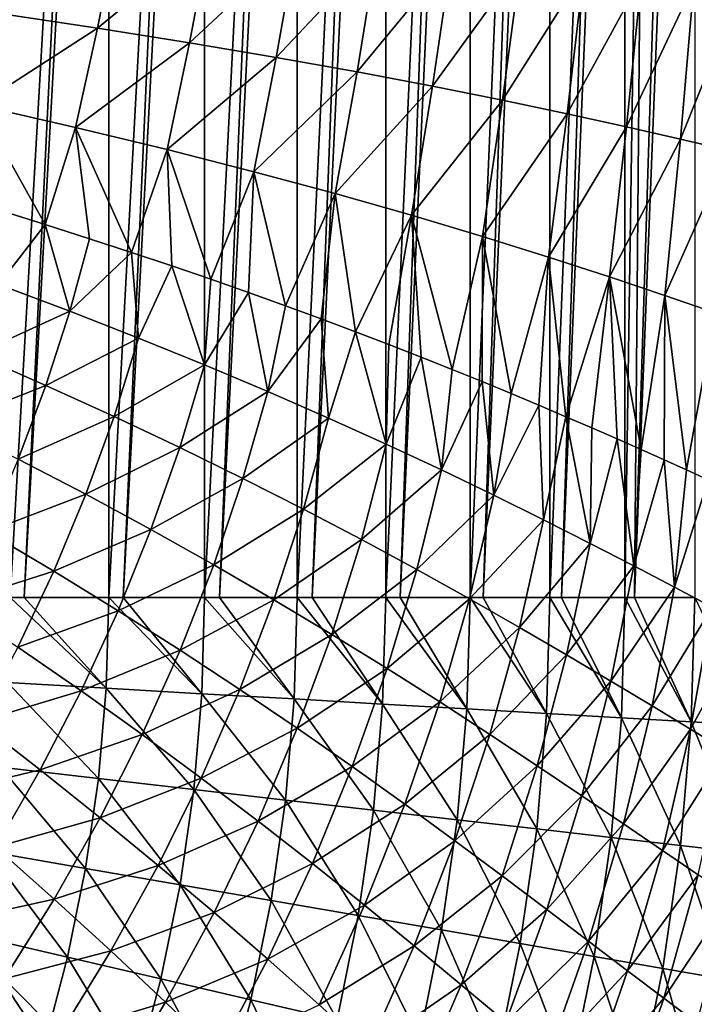
# Model space of a CAD drawing. Units: millimetres. Extents: x 0 to 380, y -89 to 396.
# Drawn here: x 292 to 339, y 73 to 140 of the extents above; entities that cross this region are included whole.
import ezdxf

# ---------------------------------------------------------------- set-up
doc = ezdxf.new("R2010")
doc.units = ezdxf.units.MM
doc.header["$LTSCALE"] = 65.185185
for name, color, linetype in [('24', 7, 'CONTINUOUS'), ('52', 7, 'CONTINUOUS'), ('55', 7, 'CONTINUOUS'), ('71', 7, 'CONTINUOUS')]:
    doc.layers.add(name, color=color, linetype=linetype)

msp = doc.modelspace()

# ---------------------------------------------------------------- linework, layer by layer
at = {"layer": '24', "linetype": 'Continuous'}
for points in [[(297.773, 205.715, 130.387), (291.752, 100.715, 127.738), (291.747, 205.715, 127.736), (297.773, 205.715, 130.387)], [(292.712, 100.715, 128.133), (291.752, 100.715, 127.738), (297.773, 205.715, 130.387), (292.712, 100.715, 128.133)], [(298.506, 100.715, 130.739), (292.712, 100.715, 128.133), (298.501, 205.715, 130.736), (298.506, 100.715, 130.739)], [(298.501, 205.715, 130.736), (292.712, 100.715, 128.133), (297.773, 205.715, 130.387), (298.501, 205.715, 130.736)], [(304.182, 205.715, 133.679), (298.506, 100.715, 130.739), (298.501, 205.715, 130.736), (304.182, 205.715, 133.679)], [(299.492, 100.715, 131.221), (298.506, 100.715, 130.739), (304.182, 205.715, 133.679), (299.492, 100.715, 131.221)], [(305.057, 100.715, 134.168), (299.492, 100.715, 131.221), (305.056, 205.715, 134.168), (305.057, 100.715, 134.168)], [(305.056, 205.715, 134.168), (299.492, 100.715, 131.221), (304.182, 205.715, 133.679), (305.056, 205.715, 134.168)], [(310.42, 205.715, 137.396), (305.057, 100.715, 134.168), (305.056, 205.715, 134.168), (310.42, 205.715, 137.396)], [(306.071, 100.715, 134.748), (305.057, 100.715, 134.168), (310.42, 205.715, 137.396), (306.071, 100.715, 134.748)], [(311.378, 100.715, 138.015), (306.071, 100.715, 134.748), (311.375, 205.715, 138.013), (311.378, 100.715, 138.015)], [(311.375, 205.715, 138.013), (306.071, 100.715, 134.748), (310.42, 205.715, 137.396), (311.375, 205.715, 138.013)], [(316.433, 205.715, 141.514), (311.378, 100.715, 138.015), (311.375, 205.715, 138.013), (316.433, 205.715, 141.514)], [(312.405, 100.715, 138.694), (311.378, 100.715, 138.015), (316.433, 205.715, 141.514), (312.405, 100.715, 138.694)], [(317.438, 100.715, 142.259), (312.405, 100.715, 138.694), (317.433, 205.715, 142.255), (317.438, 100.715, 142.259)], [(317.433, 205.715, 142.255), (312.405, 100.715, 138.694), (316.433, 205.715, 141.514), (317.433, 205.715, 142.255)], [(322.183, 205.715, 146.014), (317.438, 100.715, 142.259), (317.433, 205.715, 142.255), (322.183, 205.715, 146.014)], [(318.428, 100.715, 143.009), (317.438, 100.715, 142.259), (322.183, 205.715, 146.014), (318.428, 100.715, 143.009)], [(323.209, 100.715, 146.881), (318.428, 100.715, 143.009), (323.203, 205.715, 146.877), (323.209, 100.715, 146.881)], [(323.203, 205.715, 146.877), (318.428, 100.715, 143.009), (322.183, 205.715, 146.014), (323.203, 205.715, 146.877)], [(327.664, 205.715, 150.897), (323.209, 100.715, 146.881), (323.203, 205.715, 146.877), (327.664, 205.715, 150.897)], [(324.108, 100.715, 147.659), (323.209, 100.715, 146.881), (327.664, 205.715, 150.897), (324.108, 100.715, 147.659)], [(328.671, 100.715, 151.865), (324.108, 100.715, 147.659), (328.665, 205.715, 151.86), (328.671, 100.715, 151.865)], [(328.665, 205.715, 151.86), (324.108, 100.715, 147.659), (327.664, 205.715, 150.897), (328.665, 205.715, 151.86)], [(332.869, 205.715, 156.17), (328.671, 100.715, 151.865), (328.665, 205.715, 151.86), (332.869, 205.715, 156.17)], [(329.453, 100.715, 152.634), (328.671, 100.715, 151.865), (332.869, 205.715, 156.17), (329.453, 100.715, 152.634)], [(333.802, 100.715, 157.19), (329.453, 100.715, 152.634), (333.801, 205.715, 157.189), (333.802, 100.715, 157.19)], [(333.801, 205.715, 157.189), (329.453, 100.715, 152.634), (332.869, 205.715, 156.17), (333.801, 205.715, 157.189)], [(335.357, 205.715, 158.947), (333.802, 100.715, 157.19), (333.801, 205.715, 157.189), (335.357, 205.715, 158.947)], [(334.462, 100.715, 157.927), (333.802, 100.715, 157.19), (335.357, 205.715, 158.947), (334.462, 100.715, 157.927)], [(338.581, 100.715, 162.836), (334.462, 100.715, 157.927), (338.58, 205.715, 162.834), (338.581, 100.715, 162.836)], [(338.58, 205.715, 162.834), (334.462, 100.715, 157.927), (337.758, 205.715, 161.809), (338.58, 205.715, 162.834)], [(337.758, 205.715, 161.809), (334.462, 100.715, 157.927), (335.357, 205.715, 158.947), (337.758, 205.715, 161.809)]]:
    msp.add_3dface(points, dxfattribs=at)
at = {"layer": '52', "linetype": 'Continuous'}
for points in [[(294.155, 126.205, 144.072), (290.942, 127.202, 142.61), (290.954, 122.109, 142.772), (294.155, 126.205, 144.072)], [(295.839, 120.277, 145.065), (294.155, 126.205, 144.072), (290.954, 122.109, 142.772), (295.839, 120.277, 145.065)], [(297.18, 125.242, 145.568), (294.155, 126.205, 144.072), (295.839, 120.277, 145.065), (297.18, 125.242, 145.568)], [(300.06, 124.302, 147.107), (297.18, 125.242, 145.568), (295.839, 120.277, 145.065), (300.06, 124.302, 147.107)], [(300.535, 118.446, 147.572), (300.06, 124.302, 147.107), (295.839, 120.277, 145.065), (300.535, 118.446, 147.572)], [(302.819, 123.379, 148.696), (300.06, 124.302, 147.107), (300.535, 118.446, 147.572), (302.819, 123.379, 148.696)], [(305.045, 116.617, 150.297), (302.819, 123.379, 148.696), (300.535, 118.446, 147.572), (305.045, 116.617, 150.297)], [(305.479, 122.469, 150.343), (302.819, 123.379, 148.696), (305.045, 116.617, 150.297), (305.479, 122.469, 150.343)], [(308.061, 121.564, 152.056), (305.479, 122.469, 150.343), (305.045, 116.617, 150.297), (308.061, 121.564, 152.056)], [(295.839, 120.277, 145.065), (290.954, 122.109, 142.772), (289.356, 117.333, 142.328), (295.839, 120.277, 145.065)], [(309.374, 114.795, 153.245), (308.061, 121.564, 152.056), (305.045, 116.617, 150.297), (309.374, 114.795, 153.245)], [(310.579, 120.661, 153.845), (308.061, 121.564, 152.056), (309.374, 114.795, 153.245), (310.579, 120.661, 153.845)], [(313.018, 119.767, 155.7), (310.579, 120.661, 153.845), (309.374, 114.795, 153.245), (313.018, 119.767, 155.7)], [(294.202, 115.211, 144.544), (295.839, 120.277, 145.065), (289.356, 117.333, 142.328), (294.202, 115.211, 144.544)], [(300.535, 118.446, 147.572), (295.839, 120.277, 145.065), (294.202, 115.211, 144.544), (300.535, 118.446, 147.572)], [(313.519, 112.986, 156.417), (313.018, 119.767, 155.7), (309.374, 114.795, 153.245), (313.519, 112.986, 156.417)], [(315.376, 118.884, 157.616), (313.018, 119.767, 155.7), (313.519, 112.986, 156.417), (315.376, 118.884, 157.616)], [(298.867, 113.089, 146.975), (300.535, 118.446, 147.572), (294.202, 115.211, 144.544), (298.867, 113.089, 146.975)], [(305.045, 116.617, 150.297), (300.535, 118.446, 147.572), (298.867, 113.089, 146.975), (305.045, 116.617, 150.297)], [(317.479, 111.197, 159.816), (315.376, 118.884, 157.616), (313.519, 112.986, 156.417), (317.479, 111.197, 159.816)], [(317.656, 118.013, 159.593), (315.376, 118.884, 157.616), (317.479, 111.197, 159.816), (317.656, 118.013, 159.593)], [(319.861, 117.153, 161.633), (317.656, 118.013, 159.593), (317.479, 111.197, 159.816), (319.861, 117.153, 161.633)], [(294.202, 115.211, 144.544), (289.356, 117.333, 142.328), (287.522, 112.597, 141.888), (294.202, 115.211, 144.544)], [(321.251, 109.436, 163.442), (319.861, 117.153, 161.633), (317.479, 111.197, 159.816), (321.251, 109.436, 163.442)], [(321.992, 116.305, 163.734), (319.861, 117.153, 161.633), (321.251, 109.436, 163.442), (321.992, 116.305, 163.734)], [(303.357, 110.97, 149.627), (305.045, 116.617, 150.297), (298.867, 113.089, 146.975), (303.357, 110.97, 149.627)], [(309.374, 114.795, 153.245), (305.045, 116.617, 150.297), (303.357, 110.97, 149.627), (309.374, 114.795, 153.245)], [(324.045, 115.473, 165.891), (321.992, 116.305, 163.734), (321.251, 109.436, 163.442), (324.045, 115.473, 165.891)], [(292.313, 110.185, 144.026), (294.202, 115.211, 144.544), (287.522, 112.597, 141.888), (292.313, 110.185, 144.026)], [(298.867, 113.089, 146.975), (294.202, 115.211, 144.544), (292.313, 110.185, 144.026), (298.867, 113.089, 146.975)], [(324.834, 107.711, 167.298), (324.045, 115.473, 165.891), (321.251, 109.436, 163.442), (324.834, 107.711, 167.298)], [(326.019, 114.659, 168.101), (324.045, 115.473, 165.891), (324.834, 107.711, 167.298), (326.019, 114.659, 168.101)], [(307.674, 108.857, 152.508), (309.374, 114.795, 153.245), (303.357, 110.97, 149.627), (307.674, 108.857, 152.508)], [(313.519, 112.986, 156.417), (309.374, 114.795, 153.245), (307.674, 108.857, 152.508), (313.519, 112.986, 156.417)], [(327.922, 113.86, 170.368), (326.019, 114.659, 168.101), (324.834, 107.711, 167.298), (327.922, 113.86, 170.368)], [(328.224, 106.034, 171.383), (327.922, 113.86, 170.368), (324.834, 107.711, 167.298), (328.224, 106.034, 171.383)], [(329.761, 113.078, 172.7), (327.922, 113.86, 170.368), (328.224, 106.034, 171.383), (329.761, 113.078, 172.7)], [(296.932, 107.773, 146.381), (298.867, 113.089, 146.975), (292.313, 110.185, 144.026), (296.932, 107.773, 146.381)], [(303.357, 110.97, 149.627), (298.867, 113.089, 146.975), (296.932, 107.773, 146.381), (303.357, 110.97, 149.627)], [(331.416, 104.419, 175.694), (329.761, 113.078, 172.7), (328.224, 106.034, 171.383), (331.416, 104.419, 175.694)], [(331.541, 112.309, 175.106), (329.761, 113.078, 172.7), (331.416, 104.419, 175.694), (331.541, 112.309, 175.106)], [(311.817, 106.757, 155.62), (313.519, 112.986, 156.417), (307.674, 108.857, 152.508), (311.817, 106.757, 155.62)], [(317.479, 111.197, 159.816), (313.519, 112.986, 156.417), (311.817, 106.757, 155.62), (317.479, 111.197, 159.816)], [(333.262, 111.557, 177.585), (331.541, 112.309, 175.106), (331.416, 104.419, 175.694), (333.262, 111.557, 177.585)], [(315.782, 104.68, 158.968), (317.479, 111.197, 159.816), (311.817, 106.757, 155.62), (315.782, 104.68, 158.968)], [(321.251, 109.436, 163.442), (317.479, 111.197, 159.816), (315.782, 104.68, 158.968), (321.251, 109.436, 163.442)], [(334.408, 102.877, 180.224), (333.262, 111.557, 177.585), (331.416, 104.419, 175.694), (334.408, 102.877, 180.224)], [(334.909, 110.829, 180.113), (333.262, 111.557, 177.585), (334.408, 102.877, 180.224), (334.909, 110.829, 180.113)], [(301.386, 105.363, 148.96), (303.357, 110.97, 149.627), (296.932, 107.773, 146.381), (301.386, 105.363, 148.96)], [(307.674, 108.857, 152.508), (303.357, 110.97, 149.627), (301.386, 105.363, 148.96), (307.674, 108.857, 152.508)], [(336.491, 110.123, 182.703), (334.909, 110.829, 180.113), (334.408, 102.877, 180.224), (336.491, 110.123, 182.703)], [(296.932, 107.773, 146.381), (292.313, 110.185, 144.026), (290.175, 105.213, 143.512), (296.932, 107.773, 146.381)], [(337.195, 101.42, 184.962), (336.491, 110.123, 182.703), (334.408, 102.877, 180.224), (337.195, 101.42, 184.962)], [(338.017, 109.434, 185.371), (336.491, 110.123, 182.703), (337.195, 101.42, 184.962), (338.017, 109.434, 185.371)], [(319.568, 102.634, 162.554), (321.251, 109.436, 163.442), (315.782, 104.68, 158.968), (319.568, 102.634, 162.554)], [(324.834, 107.711, 167.298), (321.251, 109.436, 163.442), (319.568, 102.634, 162.554), (324.834, 107.711, 167.298)], [(339.497, 108.761, 188.133), (338.017, 109.434, 185.371), (337.195, 101.42, 184.962), (339.497, 108.761, 188.133)], [(305.675, 102.958, 151.774), (307.674, 108.857, 152.508), (301.386, 105.363, 148.96), (305.675, 102.958, 151.774)], [(311.817, 106.757, 155.62), (307.674, 108.857, 152.508), (305.675, 102.958, 151.774), (311.817, 106.757, 155.62)], [(339.775, 100.054, 189.889), (339.497, 108.761, 188.133), (337.195, 101.42, 184.962), (339.775, 100.054, 189.889)], [(294.733, 102.512, 145.791), (296.932, 107.773, 146.381), (290.175, 105.213, 143.512), (294.733, 102.512, 145.791)], [(301.386, 105.363, 148.96), (296.932, 107.773, 146.381), (294.733, 102.512, 145.791), (301.386, 105.363, 148.96)], [(323.171, 100.628, 166.383), (324.834, 107.711, 167.298), (319.568, 102.634, 162.554), (323.171, 100.628, 166.383)], [(328.224, 106.034, 171.383), (324.834, 107.711, 167.298), (323.171, 100.628, 166.383), (328.224, 106.034, 171.383)], [(309.798, 100.568, 154.826), (311.817, 106.757, 155.62), (305.675, 102.958, 151.774), (309.798, 100.568, 154.826)], [(315.782, 104.68, 158.968), (311.817, 106.757, 155.62), (309.798, 100.568, 154.826), (315.782, 104.68, 158.968)], [(326.587, 98.678, 170.454), (328.224, 106.034, 171.383), (323.171, 100.628, 166.383), (326.587, 98.678, 170.454)], [(331.416, 104.419, 175.694), (328.224, 106.034, 171.383), (326.587, 98.678, 170.454), (331.416, 104.419, 175.694)], [(294.733, 102.512, 145.791), (290.175, 105.213, 143.512), (287.792, 100.309, 143.004), (294.733, 102.512, 145.791)], [(299.134, 99.812, 148.298), (301.386, 105.363, 148.96), (294.733, 102.512, 145.791), (299.134, 99.812, 148.298)], [(305.675, 102.958, 151.774), (301.386, 105.363, 148.96), (299.134, 99.812, 148.298), (305.675, 102.958, 151.774)], [(313.753, 98.202, 158.123), (315.782, 104.68, 158.968), (309.798, 100.568, 154.826), (313.753, 98.202, 158.123)], [(319.568, 102.634, 162.554), (315.782, 104.68, 158.968), (313.753, 98.202, 158.123), (319.568, 102.634, 162.554)], [(329.812, 96.8, 174.767), (331.416, 104.419, 175.694), (326.587, 98.678, 170.454), (329.812, 96.8, 174.767)], [(334.408, 102.877, 180.224), (331.416, 104.419, 175.694), (329.812, 96.8, 174.767), (334.408, 102.877, 180.224)], [(303.379, 97.117, 151.045), (305.675, 102.958, 151.774), (299.134, 99.812, 148.298), (303.379, 97.117, 151.045)], [(309.798, 100.568, 154.826), (305.675, 102.958, 151.774), (303.379, 97.117, 151.045), (309.798, 100.568, 154.826)], [(292.273, 97.321, 145.207), (294.733, 102.512, 145.791), (287.792, 100.309, 143.004), (292.273, 97.321, 145.207)], [(299.134, 99.812, 148.298), (294.733, 102.512, 145.791), (292.273, 97.321, 145.207), (299.134, 99.812, 148.298)], [(317.534, 95.87, 161.669), (319.568, 102.634, 162.554), (313.753, 98.202, 158.123), (317.534, 95.87, 161.669)], [(323.171, 100.628, 166.383), (319.568, 102.634, 162.554), (317.534, 95.87, 161.669), (323.171, 100.628, 166.383)], [(332.84, 95.007, 179.315), (334.408, 102.877, 180.224), (329.812, 96.8, 174.767), (332.84, 95.007, 179.315)], [(337.195, 101.42, 184.962), (334.408, 102.877, 180.224), (332.84, 95.007, 179.315), (337.195, 101.42, 184.962)], [(335.668, 93.314, 184.087), (337.195, 101.42, 184.962), (332.84, 95.007, 179.315), (335.668, 93.314, 184.087)], [(339.775, 100.054, 189.889), (337.195, 101.42, 184.962), (335.668, 93.314, 184.087), (339.775, 100.054, 189.889)], [(307.467, 94.436, 154.038), (309.798, 100.568, 154.826), (303.379, 97.117, 151.045), (307.467, 94.436, 154.038)], [(313.753, 98.202, 158.123), (309.798, 100.568, 154.826), (307.467, 94.436, 154.038), (313.753, 98.202, 158.123)], [(321.141, 93.583, 165.47), (323.171, 100.628, 166.383), (317.534, 95.87, 161.669), (321.141, 93.583, 165.47)], [(326.587, 98.678, 170.454), (323.171, 100.628, 166.383), (321.141, 93.583, 165.47), (326.587, 98.678, 170.454)], [(296.606, 94.332, 147.643), (299.134, 99.812, 148.298), (292.273, 97.321, 145.207), (296.606, 94.332, 147.643)], [(303.379, 97.117, 151.045), (299.134, 99.812, 148.298), (296.606, 94.332, 147.643), (303.379, 97.117, 151.045)], [(338.292, 91.729, 189.063), (339.775, 100.054, 189.889), (335.668, 93.314, 184.087), (338.292, 91.729, 189.063)], [(342.145, 98.784, 194.984), (339.775, 100.054, 189.889), (338.292, 91.729, 189.063), (342.145, 98.784, 194.984)], [(324.567, 91.359, 169.528), (326.587, 98.678, 170.454), (321.141, 93.583, 165.47), (324.567, 91.359, 169.528)], [(329.812, 96.8, 174.767), (326.587, 98.678, 170.454), (324.567, 91.359, 169.528), (329.812, 96.8, 174.767)], [(340.709, 90.259, 194.217), (342.145, 98.784, 194.984), (338.292, 91.729, 189.063), (340.709, 90.259, 194.217)], [(311.393, 91.782, 157.284), (313.753, 98.202, 158.123), (307.467, 94.436, 154.038), (311.393, 91.782, 157.284)], [(317.534, 95.87, 161.669), (313.753, 98.202, 158.123), (311.393, 91.782, 157.284), (317.534, 95.87, 161.669)], [(296.606, 94.332, 147.643), (292.273, 97.321, 145.207), (289.559, 92.215, 144.633), (296.606, 94.332, 147.643)], [(300.791, 91.348, 150.324), (303.379, 97.117, 151.045), (296.606, 94.332, 147.643), (300.791, 91.348, 150.324)], [(307.467, 94.436, 154.038), (303.379, 97.117, 151.045), (300.791, 91.348, 150.324), (307.467, 94.436, 154.038)], [(327.806, 89.217, 173.843), (329.812, 96.8, 174.767), (324.567, 91.359, 169.528), (327.806, 89.217, 173.843)], [(332.84, 95.007, 179.315), (329.812, 96.8, 174.767), (327.806, 89.217, 173.843), (332.84, 95.007, 179.315)], [(315.154, 89.165, 160.79), (317.534, 95.87, 161.669), (311.393, 91.782, 157.284), (315.154, 89.165, 160.79)], [(321.141, 93.583, 165.47), (317.534, 95.87, 161.669), (315.154, 89.165, 160.79), (321.141, 93.583, 165.47)], [(330.855, 87.173, 178.409), (332.84, 95.007, 179.315), (327.806, 89.217, 173.843), (330.855, 87.173, 178.409)], [(335.668, 93.314, 184.087), (332.84, 95.007, 179.315), (330.855, 87.173, 178.409), (335.668, 93.314, 184.087)], [(293.807, 88.941, 146.998), (296.606, 94.332, 147.643), (289.559, 92.215, 144.633), (293.807, 88.941, 146.998)], [(300.791, 91.348, 150.324), (296.606, 94.332, 147.643), (293.807, 88.941, 146.998), (300.791, 91.348, 150.324)], [(304.826, 88.38, 153.257), (307.467, 94.436, 154.038), (300.791, 91.348, 150.324), (304.826, 88.38, 153.257)], [(311.393, 91.782, 157.284), (307.467, 94.436, 154.038), (304.826, 88.38, 153.257), (311.393, 91.782, 157.284)], [(318.747, 86.597, 164.564), (321.141, 93.583, 165.47), (315.154, 89.165, 160.79), (318.747, 86.597, 164.564)], [(324.567, 91.359, 169.528), (321.141, 93.583, 165.47), (318.747, 86.597, 164.564), (324.567, 91.359, 169.528)], [(333.707, 85.244, 183.215), (335.668, 93.314, 184.087), (330.855, 87.173, 178.409), (333.707, 85.244, 183.215)], [(338.292, 91.729, 189.063), (335.668, 93.314, 184.087), (333.707, 85.244, 183.215), (338.292, 91.729, 189.063)], [(293.807, 88.941, 146.998), (289.559, 92.215, 144.633), (286.594, 87.208, 144.068), (293.807, 88.941, 146.998)], [(308.708, 85.439, 156.453), (311.393, 91.782, 157.284), (304.826, 88.38, 153.257), (308.708, 85.439, 156.453)], [(315.154, 89.165, 160.79), (311.393, 91.782, 157.284), (308.708, 85.439, 156.453), (315.154, 89.165, 160.79)], [(336.36, 83.44, 188.238), (338.292, 91.729, 189.063), (333.707, 85.244, 183.215), (336.36, 83.44, 188.238)], [(340.709, 90.259, 194.217), (338.292, 91.729, 189.063), (336.36, 83.44, 188.238), (340.709, 90.259, 194.217)], [(297.917, 85.671, 149.613), (300.791, 91.348, 150.324), (293.807, 88.941, 146.998), (297.917, 85.671, 149.613)], [(304.826, 88.38, 153.257), (300.791, 91.348, 150.324), (297.917, 85.671, 149.613), (304.826, 88.38, 153.257)], [(322.165, 84.099, 168.608), (324.567, 91.359, 169.528), (318.747, 86.597, 164.564), (322.165, 84.099, 168.608)], [(327.806, 89.217, 173.843), (324.567, 91.359, 169.528), (322.165, 84.099, 168.608), (327.806, 89.217, 173.843)], [(338.81, 81.768, 193.452), (340.709, 90.259, 194.217), (336.36, 83.44, 188.238), (338.81, 81.768, 193.452)], [(290.744, 83.654, 146.364), (293.807, 88.941, 146.998), (286.594, 87.208, 144.068), (290.744, 83.654, 146.364)], [(297.917, 85.671, 149.613), (293.807, 88.941, 146.998), (290.744, 83.654, 146.364), (297.917, 85.671, 149.613)], [(312.432, 82.538, 159.92), (315.154, 89.165, 160.79), (308.708, 85.439, 156.453), (312.432, 82.538, 159.92)], [(318.747, 86.597, 164.564), (315.154, 89.165, 160.79), (312.432, 82.538, 159.92), (318.747, 86.597, 164.564)], [(325.404, 81.692, 172.925), (327.806, 89.217, 173.843), (322.165, 84.099, 168.608), (325.404, 81.692, 172.925)], [(330.855, 87.173, 178.409), (327.806, 89.217, 173.843), (325.404, 81.692, 172.925), (330.855, 87.173, 178.409)], [(301.884, 82.417, 152.488), (304.826, 88.38, 153.257), (297.917, 85.671, 149.613), (301.884, 82.417, 152.488)], [(308.708, 85.439, 156.453), (304.826, 88.38, 153.257), (301.884, 82.417, 152.488), (308.708, 85.439, 156.453)], [(328.456, 79.398, 177.508), (330.855, 87.173, 178.409), (325.404, 81.692, 172.925), (328.456, 79.398, 177.508)], [(333.707, 85.244, 183.215), (330.855, 87.173, 178.409), (328.456, 79.398, 177.508), (333.707, 85.244, 183.215)], [(315.995, 79.69, 163.666), (318.747, 86.597, 164.564), (312.432, 82.538, 159.92), (315.995, 79.69, 163.666)], [(322.165, 84.099, 168.608), (318.747, 86.597, 164.564), (315.995, 79.69, 163.666), (322.165, 84.099, 168.608)], [(294.762, 80.102, 148.915), (297.917, 85.671, 149.613), (290.744, 83.654, 146.364), (294.762, 80.102, 148.915)], [(301.884, 82.417, 152.488), (297.917, 85.671, 149.613), (294.762, 80.102, 148.915), (301.884, 82.417, 152.488)], [(305.705, 79.193, 155.635), (308.708, 85.439, 156.453), (301.884, 82.417, 152.488), (305.705, 79.193, 155.635)], [(312.432, 82.538, 159.92), (308.708, 85.439, 156.453), (305.705, 79.193, 155.635), (312.432, 82.538, 159.92)], [(331.318, 77.233, 182.348), (333.707, 85.244, 183.215), (328.456, 79.398, 177.508), (331.318, 77.233, 182.348)], [(336.36, 83.44, 188.238), (333.707, 85.244, 183.215), (331.318, 77.233, 182.348), (336.36, 83.44, 188.238)], [(294.762, 80.102, 148.915), (290.744, 83.654, 146.364), (287.423, 78.486, 145.745), (294.762, 80.102, 148.915)], [(319.39, 76.92, 167.696), (322.165, 84.099, 168.608), (315.995, 79.69, 163.666), (319.39, 76.92, 167.696)], [(325.404, 81.692, 172.925), (322.165, 84.099, 168.608), (319.39, 76.92, 167.696), (325.404, 81.692, 172.925)], [(333.985, 75.211, 187.419), (336.36, 83.44, 188.238), (331.318, 77.233, 182.348), (333.985, 75.211, 187.419)], [(338.81, 81.768, 193.452), (336.36, 83.44, 188.238), (333.985, 75.211, 187.419), (338.81, 81.768, 193.452)], [(298.646, 76.567, 151.734), (301.884, 82.417, 152.488), (294.762, 80.102, 148.915), (298.646, 76.567, 151.734)], [(305.705, 79.193, 155.635), (301.884, 82.417, 152.488), (298.646, 76.567, 151.734), (305.705, 79.193, 155.635)], [(309.376, 76.011, 159.063), (312.432, 82.538, 159.92), (305.705, 79.193, 155.635), (309.376, 76.011, 159.063)], [(315.995, 79.69, 163.666), (312.432, 82.538, 159.92), (309.376, 76.011, 159.063), (315.995, 79.69, 163.666)], [(322.611, 74.251, 172.015), (325.404, 81.692, 172.925), (319.39, 76.92, 167.696), (322.611, 74.251, 172.015)], [(328.456, 79.398, 177.508), (325.404, 81.692, 172.925), (322.611, 74.251, 172.015), (328.456, 79.398, 177.508)], [(336.453, 73.34, 192.691), (338.81, 81.768, 193.452), (333.985, 75.211, 187.419), (336.453, 73.34, 192.691)], [(341.055, 80.233, 198.827), (338.81, 81.768, 193.452), (336.453, 73.34, 192.691), (341.055, 80.233, 198.827)], [(291.336, 74.658, 148.233), (294.762, 80.102, 148.915), (287.423, 78.486, 145.745), (291.336, 74.658, 148.233)], [(298.646, 76.567, 151.734), (294.762, 80.102, 148.915), (291.336, 74.658, 148.233), (298.646, 76.567, 151.734)], [(338.72, 71.625, 198.134), (341.055, 80.233, 198.827), (336.453, 73.34, 192.691), (338.72, 71.625, 198.134)], [(312.892, 72.887, 162.781), (315.995, 79.69, 163.666), (309.376, 76.011, 159.063), (312.892, 72.887, 162.781)], [(319.39, 76.92, 167.696), (315.995, 79.69, 163.666), (312.892, 72.887, 162.781), (319.39, 76.92, 167.696)], [(302.391, 73.063, 154.832), (305.705, 79.193, 155.635), (298.646, 76.567, 151.734), (302.391, 73.063, 154.832)], [(309.376, 76.011, 159.063), (305.705, 79.193, 155.635), (302.391, 73.063, 154.832), (309.376, 76.011, 159.063)], [(325.652, 71.707, 176.616), (328.456, 79.398, 177.508), (322.611, 74.251, 172.015), (325.652, 71.707, 176.616)], [(331.318, 77.233, 182.348), (328.456, 79.398, 177.508), (325.652, 71.707, 176.616), (331.318, 77.233, 182.348)], [(316.248, 69.847, 166.797), (319.39, 76.92, 167.696), (312.892, 72.887, 162.781), (316.248, 69.847, 166.797)], [(322.611, 74.251, 172.015), (319.39, 76.92, 167.696), (316.248, 69.847, 166.797), (322.611, 74.251, 172.015)], [(328.507, 69.309, 181.489), (331.318, 77.233, 182.348), (325.652, 71.707, 176.616), (328.507, 69.309, 181.489)], [(333.985, 75.211, 187.419), (331.318, 77.233, 182.348), (328.507, 69.309, 181.489), (333.985, 75.211, 187.419)], [(295.121, 70.848, 150.997), (298.646, 76.567, 151.734), (291.336, 74.658, 148.233), (295.121, 70.848, 150.997)], [(302.391, 73.063, 154.832), (298.646, 76.567, 151.734), (295.121, 70.848, 150.997), (302.391, 73.063, 154.832)], [(305.993, 69.605, 158.221), (309.376, 76.011, 159.063), (302.391, 73.063, 154.832), (305.993, 69.605, 158.221)], [(312.892, 72.887, 162.781), (309.376, 76.011, 159.063), (305.993, 69.605, 158.221), (312.892, 72.887, 162.781)], [(331.173, 67.071, 186.607), (333.985, 75.211, 187.419), (328.507, 69.309, 181.489), (331.173, 67.071, 186.607)], [(336.453, 73.34, 192.691), (333.985, 75.211, 187.419), (331.173, 67.071, 186.607), (336.453, 73.34, 192.691)], [(295.121, 70.848, 150.997), (291.336, 74.658, 148.233), (287.645, 69.355, 147.571), (295.121, 70.848, 150.997)], [(319.436, 66.919, 171.117), (322.611, 74.251, 172.015), (316.248, 69.847, 166.797), (319.436, 66.919, 171.117)], [(325.652, 71.707, 176.616), (322.611, 74.251, 172.015), (319.436, 66.919, 171.117), (325.652, 71.707, 176.616)], [(298.775, 67.07, 154.047), (302.391, 73.063, 154.832), (295.121, 70.848, 150.997), (298.775, 67.07, 154.047)], [(305.993, 69.605, 158.221), (302.391, 73.063, 154.832), (298.775, 67.07, 154.047), (305.993, 69.605, 158.221)], [(333.645, 65.004, 191.937), (336.453, 73.34, 192.691), (331.173, 67.071, 186.607), (333.645, 65.004, 191.937)], [(338.72, 71.625, 198.134), (336.453, 73.34, 192.691), (333.645, 65.004, 191.937), (338.72, 71.625, 198.134)]]:
    msp.add_3dface(points, dxfattribs=at)
at = {"layer": '55', "linetype": 'Continuous'}
for points in [[(291.036, 140.638, 142.407), (297.731, 139.63, 145.584), (299.101, 146.432, 146.235), (291.036, 140.638, 142.407)], [(299.101, 146.432, 146.235), (297.731, 139.63, 145.584), (305.422, 145.932, 149.907), (299.101, 146.432, 146.235)], [(297.731, 139.63, 145.584), (304.03, 138.626, 149.123), (305.422, 145.932, 149.907), (297.731, 139.63, 145.584)], [(305.422, 145.932, 149.907), (304.03, 138.626, 149.123), (311.33, 145.435, 153.926), (305.422, 145.932, 149.907)], [(304.03, 138.626, 149.123), (309.943, 137.626, 153.016), (311.33, 145.435, 153.926), (304.03, 138.626, 149.123)], [(311.33, 145.435, 153.926), (309.943, 137.626, 153.016), (316.835, 144.943, 158.277), (311.33, 145.435, 153.926)], [(309.943, 137.626, 153.016), (315.481, 136.634, 157.254), (316.835, 144.943, 158.277), (309.943, 137.626, 153.016)], [(316.835, 144.943, 158.277), (315.481, 136.634, 157.254), (321.942, 144.459, 162.945), (316.835, 144.943, 158.277)], [(315.481, 136.634, 157.254), (320.644, 135.656, 161.826), (321.942, 144.459, 162.945), (315.481, 136.634, 157.254)], [(321.942, 144.459, 162.945), (320.644, 135.656, 161.826), (326.659, 143.987, 167.915), (321.942, 144.459, 162.945)], [(320.644, 135.656, 161.826), (325.437, 134.701, 166.725), (326.659, 143.987, 167.915), (320.644, 135.656, 161.826)], [(326.659, 143.987, 167.915), (325.437, 134.701, 166.725), (330.989, 143.53, 173.17), (326.659, 143.987, 167.915)], [(325.437, 134.701, 166.725), (329.86, 133.775, 171.937), (330.989, 143.53, 173.17), (325.437, 134.701, 166.725)], [(330.989, 143.53, 173.17), (329.86, 133.775, 171.937), (334.94, 143.092, 178.691), (330.989, 143.53, 173.17)], [(329.86, 133.775, 171.937), (333.916, 132.887, 177.447), (334.94, 143.092, 178.691), (329.86, 133.775, 171.937)], [(334.94, 143.092, 178.691), (333.916, 132.887, 177.447), (338.515, 142.677, 184.458), (334.94, 143.092, 178.691)], [(333.916, 132.887, 177.447), (337.603, 132.046, 183.236), (338.515, 142.677, 184.458), (333.916, 132.887, 177.447)], [(338.515, 142.677, 184.458), (337.603, 132.046, 183.236), (341.719, 142.289, 190.452), (338.515, 142.677, 184.458)], [(337.603, 132.046, 183.236), (340.924, 131.26, 189.287), (341.719, 142.289, 190.452), (337.603, 132.046, 183.236)], [(291.036, 140.638, 142.407), (289.572, 134.357, 141.886), (297.731, 139.63, 145.584), (291.036, 140.638, 142.407)], [(289.572, 134.357, 141.886), (296.22, 132.839, 144.929), (297.731, 139.63, 145.584), (289.572, 134.357, 141.886)], [(297.731, 139.63, 145.584), (296.22, 132.839, 144.929), (304.03, 138.626, 149.123), (297.731, 139.63, 145.584)], [(296.22, 132.839, 144.929), (302.498, 131.325, 148.333), (304.03, 138.626, 149.123), (296.22, 132.839, 144.929)], [(304.03, 138.626, 149.123), (302.498, 131.325, 148.333), (309.943, 137.626, 153.016), (304.03, 138.626, 149.123)], [(302.498, 131.325, 148.333), (308.417, 129.817, 152.097), (309.943, 137.626, 153.016), (302.498, 131.325, 148.333)], [(309.943, 137.626, 153.016), (308.417, 129.817, 152.097), (315.481, 136.634, 157.254), (309.943, 137.626, 153.016)], [(308.417, 129.817, 152.097), (313.985, 128.318, 156.219), (315.481, 136.634, 157.254), (308.417, 129.817, 152.097)], [(315.481, 136.634, 157.254), (313.985, 128.318, 156.219), (320.644, 135.656, 161.826), (315.481, 136.634, 157.254)], [(313.985, 128.318, 156.219), (319.201, 126.84, 160.695), (320.644, 135.656, 161.826), (313.985, 128.318, 156.219)], [(320.644, 135.656, 161.826), (319.201, 126.84, 160.695), (325.437, 134.701, 166.725), (320.644, 135.656, 161.826)], [(319.201, 126.84, 160.695), (324.066, 125.393, 165.52), (325.437, 134.701, 166.725), (319.201, 126.84, 160.695)], [(325.437, 134.701, 166.725), (324.066, 125.393, 165.52), (329.86, 133.775, 171.937), (325.437, 134.701, 166.725)], [(290.942, 127.202, 142.61), (294.155, 126.205, 144.072), (289.572, 134.357, 141.886), (290.942, 127.202, 142.61)], [(289.572, 134.357, 141.886), (294.155, 126.205, 144.072), (296.22, 132.839, 144.929), (289.572, 134.357, 141.886)], [(324.066, 125.393, 165.52), (328.578, 123.988, 170.689), (329.86, 133.775, 171.937), (324.066, 125.393, 165.52)], [(329.86, 133.775, 171.937), (328.578, 123.988, 170.689), (333.916, 132.887, 177.447), (329.86, 133.775, 171.937)], [(294.155, 126.205, 144.072), (297.18, 125.242, 145.568), (296.22, 132.839, 144.929), (294.155, 126.205, 144.072)], [(297.18, 125.242, 145.568), (300.06, 124.302, 147.107), (296.22, 132.839, 144.929), (297.18, 125.242, 145.568)], [(296.22, 132.839, 144.929), (300.06, 124.302, 147.107), (302.498, 131.325, 148.333), (296.22, 132.839, 144.929)], [(328.578, 123.988, 170.689), (332.735, 122.639, 176.188), (333.916, 132.887, 177.447), (328.578, 123.988, 170.689)], [(333.916, 132.887, 177.447), (332.735, 122.639, 176.188), (337.603, 132.046, 183.236), (333.916, 132.887, 177.447)], [(332.735, 122.639, 176.188), (336.534, 121.363, 182), (337.603, 132.046, 183.236), (332.735, 122.639, 176.188)], [(337.603, 132.046, 183.236), (336.534, 121.363, 182), (340.924, 131.26, 189.287), (337.603, 132.046, 183.236)], [(300.06, 124.302, 147.107), (302.819, 123.379, 148.696), (302.498, 131.325, 148.333), (300.06, 124.302, 147.107)], [(302.819, 123.379, 148.696), (305.479, 122.469, 150.343), (302.498, 131.325, 148.333), (302.819, 123.379, 148.696)], [(302.498, 131.325, 148.333), (305.479, 122.469, 150.343), (308.417, 129.817, 152.097), (302.498, 131.325, 148.333)], [(336.534, 121.363, 182), (339.97, 120.174, 188.109), (340.924, 131.26, 189.287), (336.534, 121.363, 182)], [(305.479, 122.469, 150.343), (308.061, 121.564, 152.056), (308.417, 129.817, 152.097), (305.479, 122.469, 150.343)], [(308.061, 121.564, 152.056), (310.579, 120.661, 153.845), (308.417, 129.817, 152.097), (308.061, 121.564, 152.056)], [(308.417, 129.817, 152.097), (310.579, 120.661, 153.845), (313.985, 128.318, 156.219), (308.417, 129.817, 152.097)], [(310.579, 120.661, 153.845), (313.018, 119.767, 155.7), (313.985, 128.318, 156.219), (310.579, 120.661, 153.845)], [(313.018, 119.767, 155.7), (315.376, 118.884, 157.616), (313.985, 128.318, 156.219), (313.018, 119.767, 155.7)], [(313.985, 128.318, 156.219), (315.376, 118.884, 157.616), (319.201, 126.84, 160.695), (313.985, 128.318, 156.219)], [(315.376, 118.884, 157.616), (317.656, 118.013, 159.593), (319.201, 126.84, 160.695), (315.376, 118.884, 157.616)], [(317.656, 118.013, 159.593), (319.861, 117.153, 161.633), (319.201, 126.84, 160.695), (317.656, 118.013, 159.593)], [(319.861, 117.153, 161.633), (321.992, 116.305, 163.734), (319.201, 126.84, 160.695), (319.861, 117.153, 161.633)], [(319.201, 126.84, 160.695), (321.992, 116.305, 163.734), (324.066, 125.393, 165.52), (319.201, 126.84, 160.695)], [(321.992, 116.305, 163.734), (324.045, 115.473, 165.891), (324.066, 125.393, 165.52), (321.992, 116.305, 163.734)], [(324.045, 115.473, 165.891), (326.019, 114.659, 168.101), (324.066, 125.393, 165.52), (324.045, 115.473, 165.891)], [(324.066, 125.393, 165.52), (326.019, 114.659, 168.101), (328.578, 123.988, 170.689), (324.066, 125.393, 165.52)], [(326.019, 114.659, 168.101), (327.922, 113.86, 170.368), (328.578, 123.988, 170.689), (326.019, 114.659, 168.101)], [(327.922, 113.86, 170.368), (329.761, 113.078, 172.7), (328.578, 123.988, 170.689), (327.922, 113.86, 170.368)], [(328.578, 123.988, 170.689), (329.761, 113.078, 172.7), (332.735, 122.639, 176.188), (328.578, 123.988, 170.689)], [(329.761, 113.078, 172.7), (331.541, 112.309, 175.106), (332.735, 122.639, 176.188), (329.761, 113.078, 172.7)], [(331.541, 112.309, 175.106), (333.262, 111.557, 177.585), (332.735, 122.639, 176.188), (331.541, 112.309, 175.106)], [(333.262, 111.557, 177.585), (334.909, 110.829, 180.113), (332.735, 122.639, 176.188), (333.262, 111.557, 177.585)], [(332.735, 122.639, 176.188), (334.909, 110.829, 180.113), (336.534, 121.363, 182), (332.735, 122.639, 176.188)], [(334.909, 110.829, 180.113), (336.491, 110.123, 182.703), (336.534, 121.363, 182), (334.909, 110.829, 180.113)], [(336.491, 110.123, 182.703), (338.017, 109.434, 185.371), (336.534, 121.363, 182), (336.491, 110.123, 182.703)], [(336.534, 121.363, 182), (338.017, 109.434, 185.371), (339.97, 120.174, 188.109), (336.534, 121.363, 182)], [(338.017, 109.434, 185.371), (339.497, 108.761, 188.133), (339.97, 120.174, 188.109), (338.017, 109.434, 185.371)]]:
    msp.add_3dface(points, dxfattribs=at)
at = {"layer": '71', "linetype": 'Continuous'}
for points in [[(291.581, 94.905, 127.736), (291.752, 100.715, 127.738), (298.329, 94.52, 130.738), (291.581, 94.905, 127.736)], [(298.329, 94.52, 130.738), (291.752, 100.715, 127.738), (292.712, 100.715, 128.133), (298.329, 94.52, 130.738)], [(298.506, 100.715, 130.739), (298.329, 94.52, 130.738), (292.712, 100.715, 128.133), (298.506, 100.715, 130.739)], [(298.329, 94.52, 130.738), (298.506, 100.715, 130.739), (304.87, 94.145, 134.169), (298.329, 94.52, 130.738)], [(304.87, 94.145, 134.169), (298.506, 100.715, 130.739), (299.492, 100.715, 131.221), (304.87, 94.145, 134.169)], [(305.057, 100.715, 134.168), (304.87, 94.145, 134.169), (299.492, 100.715, 131.221), (305.057, 100.715, 134.168)], [(304.87, 94.145, 134.169), (305.057, 100.715, 134.168), (311.178, 93.785, 138.013), (304.87, 94.145, 134.169)], [(311.178, 93.785, 138.013), (305.057, 100.715, 134.168), (306.071, 100.715, 134.748), (311.178, 93.785, 138.013)], [(311.378, 100.715, 138.015), (311.178, 93.785, 138.013), (306.071, 100.715, 134.748), (311.378, 100.715, 138.015)], [(311.178, 93.785, 138.013), (311.378, 100.715, 138.015), (317.226, 93.439, 142.256), (311.178, 93.785, 138.013)], [(317.226, 93.439, 142.256), (311.378, 100.715, 138.015), (312.405, 100.715, 138.694), (317.226, 93.439, 142.256)], [(317.438, 100.715, 142.259), (317.226, 93.439, 142.256), (312.405, 100.715, 138.694), (317.438, 100.715, 142.259)], [(317.226, 93.439, 142.256), (317.438, 100.715, 142.259), (322.989, 93.109, 146.879), (317.226, 93.439, 142.256)], [(322.989, 93.109, 146.879), (317.438, 100.715, 142.259), (318.428, 100.715, 143.009), (322.989, 93.109, 146.879)], [(323.209, 100.715, 146.881), (322.989, 93.109, 146.879), (318.428, 100.715, 143.009), (323.209, 100.715, 146.881)], [(322.989, 93.109, 146.879), (323.209, 100.715, 146.881), (328.443, 92.797, 151.864), (322.989, 93.109, 146.879)], [(328.443, 92.797, 151.864), (323.209, 100.715, 146.881), (324.108, 100.715, 147.659), (328.443, 92.797, 151.864)], [(328.671, 100.715, 151.865), (328.443, 92.797, 151.864), (324.108, 100.715, 147.659), (328.671, 100.715, 151.865)], [(328.443, 92.797, 151.864), (328.671, 100.715, 151.865), (333.566, 92.504, 157.189), (328.443, 92.797, 151.864)], [(333.566, 92.504, 157.189), (328.671, 100.715, 151.865), (329.453, 100.715, 152.634), (333.566, 92.504, 157.189)], [(333.802, 100.715, 157.19), (333.566, 92.504, 157.189), (329.453, 100.715, 152.634), (333.802, 100.715, 157.19)], [(333.566, 92.504, 157.189), (333.802, 100.715, 157.19), (338.337, 92.232, 162.833), (333.566, 92.504, 157.189)], [(338.337, 92.232, 162.833), (333.802, 100.715, 157.19), (334.462, 100.715, 157.927), (338.337, 92.232, 162.833)], [(338.581, 100.715, 162.836), (338.337, 92.232, 162.833), (334.462, 100.715, 157.927), (338.581, 100.715, 162.836)], [(338.337, 92.232, 162.833), (338.581, 100.715, 162.836), (342.736, 91.98, 168.773), (338.337, 92.232, 162.833)], [(291.084, 89.116, 127.736), (291.581, 94.905, 127.736), (297.799, 88.345, 130.738), (291.084, 89.116, 127.736)], [(297.799, 88.345, 130.738), (291.581, 94.905, 127.736), (298.329, 94.52, 130.738), (297.799, 88.345, 130.738)], [(297.799, 88.345, 130.738), (298.329, 94.52, 130.738), (304.308, 87.598, 134.169), (297.799, 88.345, 130.738)], [(304.308, 87.598, 134.169), (298.329, 94.52, 130.738), (304.87, 94.145, 134.169), (304.308, 87.598, 134.169)], [(304.308, 87.598, 134.169), (304.87, 94.145, 134.169), (310.585, 86.878, 138.013), (304.308, 87.598, 134.169)], [(310.585, 86.878, 138.013), (304.87, 94.145, 134.169), (311.178, 93.785, 138.013), (310.585, 86.878, 138.013)], [(310.585, 86.878, 138.013), (311.178, 93.785, 138.013), (316.603, 86.188, 142.256), (310.585, 86.878, 138.013)], [(316.603, 86.188, 142.256), (311.178, 93.785, 138.013), (317.226, 93.439, 142.256), (316.603, 86.188, 142.256)], [(316.603, 86.188, 142.256), (317.226, 93.439, 142.256), (322.338, 85.53, 146.879), (316.603, 86.188, 142.256)], [(322.338, 85.53, 146.879), (317.226, 93.439, 142.256), (322.989, 93.109, 146.879), (322.338, 85.53, 146.879)], [(322.338, 85.53, 146.879), (322.989, 93.109, 146.879), (327.765, 84.907, 151.864), (322.338, 85.53, 146.879)], [(327.765, 84.907, 151.864), (322.989, 93.109, 146.879), (328.443, 92.797, 151.864), (327.765, 84.907, 151.864)], [(327.765, 84.907, 151.864), (328.443, 92.797, 151.864), (332.863, 84.322, 157.189), (327.765, 84.907, 151.864)], [(332.863, 84.322, 157.189), (328.443, 92.797, 151.864), (333.566, 92.504, 157.189), (332.863, 84.322, 157.189)], [(332.863, 84.322, 157.189), (333.566, 92.504, 157.189), (337.611, 83.777, 162.833), (332.863, 84.322, 157.189)], [(337.611, 83.777, 162.833), (333.566, 92.504, 157.189), (338.337, 92.232, 162.833), (337.611, 83.777, 162.833)], [(337.611, 83.777, 162.833), (338.337, 92.232, 162.833), (341.988, 83.275, 168.773), (337.611, 83.777, 162.833)], [(341.988, 83.275, 168.773), (338.337, 92.232, 162.833), (342.736, 91.98, 168.773), (341.988, 83.275, 168.773)], [(290.257, 83.364, 127.736), (291.084, 89.116, 127.736), (296.917, 82.211, 130.738), (290.257, 83.364, 127.736)], [(296.917, 82.211, 130.738), (291.084, 89.116, 127.736), (297.799, 88.345, 130.738), (296.917, 82.211, 130.738)], [(296.917, 82.211, 130.738), (297.799, 88.345, 130.738), (303.373, 81.094, 134.169), (296.917, 82.211, 130.738)], [(303.373, 81.094, 134.169), (297.799, 88.345, 130.738), (304.308, 87.598, 134.169), (303.373, 81.094, 134.169)], [(303.373, 81.094, 134.169), (304.308, 87.598, 134.169), (309.598, 80.017, 138.013), (303.373, 81.094, 134.169)], [(309.598, 80.017, 138.013), (304.308, 87.598, 134.169), (310.585, 86.878, 138.013), (309.598, 80.017, 138.013)], [(309.598, 80.017, 138.013), (310.585, 86.878, 138.013), (315.567, 78.984, 142.256), (309.598, 80.017, 138.013)], [(315.567, 78.984, 142.256), (310.585, 86.878, 138.013), (316.603, 86.188, 142.256), (315.567, 78.984, 142.256)], [(315.567, 78.984, 142.256), (316.603, 86.188, 142.256), (321.255, 77.999, 146.879), (315.567, 78.984, 142.256)], [(321.255, 77.999, 146.879), (316.603, 86.188, 142.256), (322.338, 85.53, 146.879), (321.255, 77.999, 146.879)], [(321.255, 77.999, 146.879), (322.338, 85.53, 146.879), (326.638, 77.068, 151.864), (321.255, 77.999, 146.879)], [(326.638, 77.068, 151.864), (322.338, 85.53, 146.879), (327.765, 84.907, 151.864), (326.638, 77.068, 151.864)], [(326.638, 77.068, 151.864), (327.765, 84.907, 151.864), (331.695, 76.193, 157.189), (326.638, 77.068, 151.864)], [(331.695, 76.193, 157.189), (327.765, 84.907, 151.864), (332.863, 84.322, 157.189), (331.695, 76.193, 157.189)], [(331.695, 76.193, 157.189), (332.863, 84.322, 157.189), (336.403, 75.378, 162.833), (331.695, 76.193, 157.189)], [(336.403, 75.378, 162.833), (332.863, 84.322, 157.189), (337.611, 83.777, 162.833), (336.403, 75.378, 162.833)], [(336.403, 75.378, 162.833), (337.611, 83.777, 162.833), (340.745, 74.626, 168.773), (336.403, 75.378, 162.833)], [(340.745, 74.626, 168.773), (337.611, 83.777, 162.833), (341.988, 83.275, 168.773), (340.745, 74.626, 168.773)], [(289.103, 77.669, 127.736), (290.257, 83.364, 127.736), (295.686, 76.138, 130.738), (289.103, 77.669, 127.736)], [(295.686, 76.138, 130.738), (290.257, 83.364, 127.736), (296.917, 82.211, 130.738), (295.686, 76.138, 130.738)], [(295.686, 76.138, 130.738), (296.917, 82.211, 130.738), (302.068, 74.654, 134.169), (295.686, 76.138, 130.738)], [(302.068, 74.654, 134.169), (296.917, 82.211, 130.738), (303.373, 81.094, 134.169), (302.068, 74.654, 134.169)], [(302.068, 74.654, 134.169), (303.373, 81.094, 134.169), (308.221, 73.223, 138.013), (302.068, 74.654, 134.169)], [(308.221, 73.223, 138.013), (303.373, 81.094, 134.169), (309.598, 80.017, 138.013), (308.221, 73.223, 138.013)], [(308.221, 73.223, 138.013), (309.598, 80.017, 138.013), (314.122, 71.851, 142.256), (308.221, 73.223, 138.013)], [(314.122, 71.851, 142.256), (309.598, 80.017, 138.013), (315.567, 78.984, 142.256), (314.122, 71.851, 142.256)], [(314.122, 71.851, 142.256), (315.567, 78.984, 142.256), (319.744, 70.543, 146.879), (314.122, 71.851, 142.256)], [(319.744, 70.543, 146.879), (315.567, 78.984, 142.256), (321.255, 77.999, 146.879), (319.744, 70.543, 146.879)], [(287.626, 72.049, 127.736), (289.103, 77.669, 127.736), (294.111, 70.145, 130.738), (287.626, 72.049, 127.736)], [(294.111, 70.145, 130.738), (289.103, 77.669, 127.736), (295.686, 76.138, 130.738), (294.111, 70.145, 130.738)], [(319.744, 70.543, 146.879), (321.255, 77.999, 146.879), (325.065, 69.306, 151.864), (319.744, 70.543, 146.879)], [(325.065, 69.306, 151.864), (321.255, 77.999, 146.879), (326.638, 77.068, 151.864), (325.065, 69.306, 151.864)], [(325.065, 69.306, 151.864), (326.638, 77.068, 151.864), (330.064, 68.144, 157.189), (325.065, 69.306, 151.864)], [(330.064, 68.144, 157.189), (326.638, 77.068, 151.864), (331.695, 76.193, 157.189), (330.064, 68.144, 157.189)], [(294.111, 70.145, 130.738), (295.686, 76.138, 130.738), (300.397, 68.299, 134.169), (294.111, 70.145, 130.738)], [(300.397, 68.299, 134.169), (295.686, 76.138, 130.738), (302.068, 74.654, 134.169), (300.397, 68.299, 134.169)], [(330.064, 68.144, 157.189), (331.695, 76.193, 157.189), (334.718, 67.061, 162.833), (330.064, 68.144, 157.189)], [(334.718, 67.061, 162.833), (331.695, 76.193, 157.189), (336.403, 75.378, 162.833), (334.718, 67.061, 162.833)], [(334.718, 67.061, 162.833), (336.403, 75.378, 162.833), (339.01, 66.063, 168.773), (334.718, 67.061, 162.833)], [(339.01, 66.063, 168.773), (336.403, 75.378, 162.833), (340.745, 74.626, 168.773), (339.01, 66.063, 168.773)], [(300.397, 68.299, 134.169), (302.068, 74.654, 134.169), (306.459, 66.519, 138.013), (300.397, 68.299, 134.169)], [(306.459, 66.519, 138.013), (302.068, 74.654, 134.169), (308.221, 73.223, 138.013), (306.459, 66.519, 138.013)], [(306.459, 66.519, 138.013), (308.221, 73.223, 138.013), (312.271, 64.812, 142.256), (306.459, 66.519, 138.013)], [(312.271, 64.812, 142.256), (308.221, 73.223, 138.013), (314.122, 71.851, 142.256), (312.271, 64.812, 142.256)]]:
    msp.add_3dface(points, dxfattribs=at)

doc.saveas('drawing.dxf')
